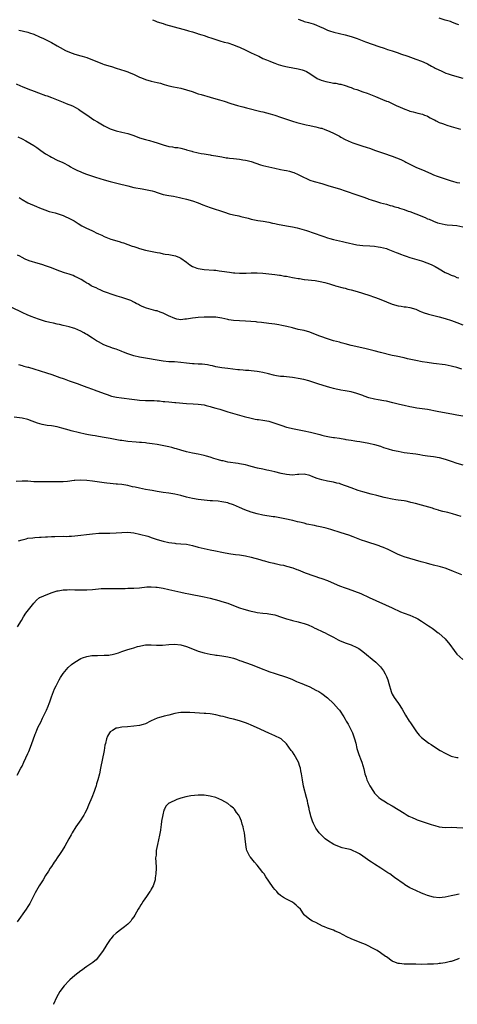
# Model space of a CAD drawing. Units: inches. Extents: x 2571000 to 2574000, y 1496329 to 1497000.
# Drawn here: x 2573146 to 2573295, y 1496329 to 1496663 of the extents above; entities that cross this region are included whole.
import ezdxf

# ---------------------------------------------------------------- set-up
doc = ezdxf.new("R2010")
doc.units = ezdxf.units.IN
doc.header["$MEASUREMENT"] = 0
doc.layers.add('LD25711494_10ft', color=81, linetype='Continuous')

msp = doc.modelspace()

# ---------------------------------------------------------------- linework, layer by layer
at = {"layer": 'LD25711494_10ft'}
for points, elevation in [([(2573241, 1496663.63), (2573242.62, 1496663), (2573243, 1496662.86), (2573244.5, 1496662.5), (2573246.03, 1496662.03), (2573247, 1496661.69), (2573248.51, 1496661), (2573249.34, 1496660.66), (2573251, 1496659.93), (2573251.67, 1496659.67), (2573253.17, 1496659.17), (2573255, 1496658.72), (2573257, 1496658.27), (2573259, 1496657.69), (2573261.04, 1496657), (2573263.94, 1496655.94), (2573268.38, 1496654.38), (2573270.23, 1496653.77), (2573271.36, 1496653.36), (2573273, 1496652.84), (2573274.35, 1496652.35), (2573275, 1496652.15), (2573275.85, 1496651.85), (2573278.34, 1496651), (2573281, 1496650.05), (2573283, 1496649.3), (2573283.69, 1496649), (2573285, 1496648.38), (2573286.31, 1496647.69), (2573287.24, 1496647.24), (2573287.65, 1496647), (2573289.91, 1496645.91), (2573291.28, 1496645.28), (2573292, 1496645), (2573293, 1496644.64), (2573295, 1496644.07), (2573297, 1496643.6)], 10200), ([(2573295.66, 1496661.66), (2573295, 1496661.97), (2573293.5, 1496662.5), (2573292.78, 1496662.78), (2573291, 1496663.32), (2573289, 1496664.01)], 10190), ([(2573191.44, 1496663.44), (2573192.34, 1496663), (2573193, 1496662.73), (2573195, 1496662.09), (2573195.86, 1496661.86), (2573198.78, 1496661), (2573201.73, 1496660.27), (2573203, 1496659.93), (2573203.68, 1496659.68), (2573205, 1496659.3), (2573206.71, 1496658.71), (2573207, 1496658.65), (2573208.25, 1496658.25), (2573209, 1496658.04), (2573210.45, 1496657.55), (2573211.28, 1496657.28), (2573213, 1496656.66), (2573214.27, 1496656.27), (2573215.84, 1496655.84), (2573217, 1496655.57), (2573219, 1496654.93), (2573220.35, 1496654.35), (2573221, 1496654.1), (2573223.12, 1496653.12), (2573225, 1496652.17), (2573227, 1496651.23), (2573227.54, 1496651), (2573229, 1496650.29), (2573230.23, 1496649.77), (2573231.29, 1496649.29), (2573232.73, 1496648.73), (2573233, 1496648.65), (2573234.19, 1496648.19), (2573235, 1496647.98), (2573235.74, 1496647.74), (2573237.37, 1496647.37), (2573241, 1496646.68), (2573242.34, 1496646.34), (2573243, 1496646.12), (2573243.78, 1496645.78), (2573245, 1496645.12), (2573247.48, 1496643.48), (2573248.86, 1496642.86), (2573250.42, 1496642.42), (2573251, 1496642.27), (2573252.09, 1496642.09), (2573253, 1496641.89), (2573253.81, 1496641.81), (2573255, 1496641.55), (2573255.47, 1496641.47), (2573257, 1496641.07), (2573258.54, 1496640.54), (2573259, 1496640.39), (2573259.98, 1496639.98), (2573261, 1496639.66), (2573263, 1496638.96), (2573264.43, 1496638.43), (2573265, 1496638.25), (2573267.34, 1496637.34), (2573269.66, 1496636.34), (2573271, 1496635.79), (2573271.57, 1496635.57), (2573274.3, 1496634.3), (2573275.68, 1496633.68), (2573277.25, 1496633), (2573278.53, 1496632.53), (2573279, 1496632.39), (2573280.09, 1496632.09), (2573281.71, 1496631.71), (2573283.3, 1496631.3), (2573284.02, 1496631), (2573284.74, 1496630.74), (2573285, 1496630.6), (2573285.95, 1496630.06), (2573287, 1496629.5), (2573287.35, 1496629.35), (2573287.97, 1496629), (2573289, 1496628.51), (2573290.14, 1496628.14), (2573291, 1496627.79), (2573291.63, 1496627.63), (2573293, 1496627.16), (2573294.69, 1496626.69), (2573296.22, 1496626.22)], 10210), ([(2573145.93, 1496659.93), (2573147, 1496659.69), (2573147.54, 1496659.54), (2573149, 1496659.19), (2573149.57, 1496659), (2573151, 1496658.47), (2573153, 1496657.6), (2573154.35, 1496657), (2573156.11, 1496656.11), (2573157, 1496655.64), (2573159, 1496654.56), (2573159.99, 1496653.99), (2573161.83, 1496653), (2573162.62, 1496652.62), (2573164.04, 1496652.04), (2573165, 1496651.7), (2573167, 1496651.12), (2573167.45, 1496651), (2573169, 1496650.53), (2573171, 1496649.83), (2573173, 1496649), (2573174.44, 1496648.44), (2573175, 1496648.25), (2573177, 1496647.62), (2573177.48, 1496647.48), (2573179.05, 1496647), (2573180.56, 1496646.56), (2573181.95, 1496646.05), (2573183, 1496645.69), (2573183.5, 1496645.5), (2573184.89, 1496644.89), (2573187, 1496643.88), (2573187.63, 1496643.63), (2573189, 1496643.07), (2573191, 1496642.56), (2573193, 1496642.14), (2573194.18, 1496641.82), (2573195, 1496641.56), (2573195.4, 1496641.4), (2573196.97, 1496640.97), (2573198.6, 1496640.6), (2573201, 1496640.15), (2573203, 1496639.64), (2573204.92, 1496639), (2573207, 1496638.27), (2573207.96, 1496637.96), (2573211, 1496637.06), (2573213, 1496636.52), (2573214.22, 1496636.22), (2573215, 1496635.99), (2573215.79, 1496635.79), (2573218.06, 1496635), (2573220.29, 1496634.29), (2573222.2, 1496633.8), (2573223.44, 1496633.44), (2573228.28, 1496632.28), (2573229, 1496632.12), (2573231.46, 1496631.46), (2573233, 1496630.98), (2573235, 1496630.31), (2573237, 1496629.6), (2573239, 1496628.94), (2573240.52, 1496628.52), (2573241, 1496628.37), (2573243.73, 1496627.73), (2573245, 1496627.49), (2573245.39, 1496627.39), (2573247, 1496627.07), (2573248.61, 1496626.61), (2573249, 1496626.52), (2573250.09, 1496626.09), (2573251, 1496625.77), (2573252.77, 1496625), (2573255, 1496623.83), (2573255.55, 1496623.55), (2573257, 1496622.76), (2573259, 1496621.85), (2573259.61, 1496621.61), (2573261.31, 1496621), (2573263, 1496620.49), (2573264.1, 1496620.1), (2573265.6, 1496619.6), (2573267, 1496619.09), (2573270.07, 1496618.07), (2573272.96, 1496617), (2573274.48, 1496616.48), (2573275.93, 1496615.93), (2573277.25, 1496615.25), (2573277.67, 1496615), (2573279, 1496614.3), (2573281, 1496613.34), (2573281.8, 1496613), (2573282.67, 1496612.67), (2573284.08, 1496612.08), (2573286.37, 1496611), (2573287, 1496610.73), (2573288.26, 1496610.26), (2573289, 1496610), (2573293, 1496608.67), (2573293.46, 1496608.54), (2573295, 1496608.14), (2573296.01, 1496608.01)], 10220), ([(2573145, 1496641.68), (2573146.44, 1496641), (2573147, 1496640.75), (2573149, 1496639.91), (2573151.09, 1496639.09), (2573152.59, 1496638.59), (2573155, 1496637.71), (2573155.5, 1496637.5), (2573157, 1496636.95), (2573161, 1496635.37), (2573162.03, 1496635), (2573164.15, 1496634.15), (2573165.46, 1496633.46), (2573166.27, 1496633), (2573166.72, 1496632.72), (2573167.86, 1496631.86), (2573169, 1496631.1), (2573171.41, 1496629.41), (2573172.66, 1496628.66), (2573175, 1496627.31), (2573175.6, 1496627), (2573176.55, 1496626.55), (2573177, 1496626.37), (2573178, 1496626), (2573179, 1496625.71), (2573181, 1496625.23), (2573183, 1496624.7), (2573185, 1496624.02), (2573187, 1496623.33), (2573189, 1496622.72), (2573190.36, 1496622.36), (2573191.91, 1496621.91), (2573193, 1496621.56), (2573195, 1496620.88), (2573197, 1496620.36), (2573198.2, 1496620.2), (2573199, 1496620.03), (2573199.97, 1496619.97), (2573201, 1496619.74), (2573202.71, 1496619.29), (2573203, 1496619.24), (2573204.74, 1496618.74), (2573205, 1496618.65), (2573207, 1496618.15), (2573207.95, 1496617.95), (2573209, 1496617.8), (2573209.67, 1496617.67), (2573211, 1496617.5), (2573211.42, 1496617.42), (2573213, 1496617.15), (2573215, 1496616.77), (2573216.5, 1496616.5), (2573217, 1496616.44), (2573217.62, 1496616.38), (2573219, 1496616.21), (2573221, 1496616.01), (2573222.19, 1496615.81), (2573223, 1496615.71), (2573223.6, 1496615.6), (2573225, 1496615.21), (2573228.15, 1496614.15), (2573229, 1496613.91), (2573231, 1496613.36), (2573233.09, 1496612.91), (2573235, 1496612.56), (2573236.27, 1496612.27), (2573237, 1496612.17), (2573238.08, 1496611.92), (2573239, 1496611.65), (2573239.46, 1496611.46), (2573241, 1496610.86), (2573243, 1496609.82), (2573243.55, 1496609.55), (2573245, 1496608.9), (2573246.45, 1496608.45), (2573249, 1496607.77), (2573251.41, 1496607), (2573255, 1496605.93), (2573257, 1496605.27), (2573261, 1496603.86), (2573261.66, 1496603.66), (2573263, 1496603.16), (2573264.62, 1496602.62), (2573265, 1496602.46), (2573265.84, 1496602.16), (2573267.6, 1496601.6), (2573269, 1496601.21), (2573271, 1496600.72), (2573272.32, 1496600.32), (2573273, 1496600.19), (2573273.87, 1496599.87), (2573275, 1496599.57), (2573275.41, 1496599.41), (2573277, 1496598.9), (2573278.39, 1496598.39), (2573279, 1496598.19), (2573281, 1496597.44), (2573284.18, 1496596.19), (2573285, 1496595.78), (2573285.57, 1496595.57), (2573286.77, 1496595), (2573287, 1496594.9), (2573288.43, 1496594.43), (2573289, 1496594.26), (2573290.01, 1496594.01), (2573291, 1496593.83), (2573291.72, 1496593.72), (2573293.55, 1496593.55), (2573295, 1496593.43), (2573297, 1496593.06)], 10230), ([(2573145.61, 1496623.61), (2573147, 1496622.88), (2573148.27, 1496622.27), (2573151, 1496620.68), (2573152.02, 1496620.02), (2573153.38, 1496619), (2573155, 1496617.89), (2573156.42, 1496617), (2573157, 1496616.67), (2573159, 1496615.72), (2573160.89, 1496614.89), (2573163, 1496613.75), (2573163.47, 1496613.47), (2573164.33, 1496613), (2573164.75, 1496612.75), (2573165.68, 1496612.32), (2573167, 1496611.68), (2573167.48, 1496611.48), (2573168.95, 1496610.95), (2573171.95, 1496609.95), (2573175.01, 1496609.01), (2573177, 1496608.47), (2573179.76, 1496607.76), (2573183, 1496606.9), (2573185, 1496606.43), (2573187.92, 1496605.92), (2573189, 1496605.76), (2573191.24, 1496605.24), (2573192.05, 1496605), (2573193, 1496604.67), (2573195, 1496604.06), (2573197, 1496603.66), (2573198.6, 1496603.4), (2573200.62, 1496603), (2573201, 1496602.92), (2573203, 1496602.41), (2573205, 1496601.84), (2573207, 1496601.15), (2573208.54, 1496600.54), (2573211, 1496599.63), (2573215.95, 1496597.95), (2573217.48, 1496597.48), (2573219, 1496597.1), (2573220.73, 1496596.73), (2573221.46, 1496596.54), (2573223.94, 1496595.94), (2573225, 1496595.64), (2573227.22, 1496595.22), (2573229.03, 1496594.97), (2573231, 1496594.58), (2573232.26, 1496594.26), (2573233, 1496594.13), (2573233.93, 1496593.93), (2573237, 1496593.4), (2573239.02, 1496593.02), (2573240.66, 1496592.66), (2573242.23, 1496592.23), (2573243.76, 1496591.76), (2573249, 1496589.93), (2573249.71, 1496589.71), (2573251, 1496589.25), (2573251.81, 1496589), (2573253, 1496588.68), (2573256.02, 1496588.02), (2573257, 1496587.83), (2573261, 1496586.94), (2573263, 1496586.7), (2573265.39, 1496586.61), (2573267, 1496586.47), (2573268.23, 1496586.23), (2573269, 1496586.13), (2573271, 1496585.6), (2573271.45, 1496585.45), (2573274.34, 1496584.34), (2573275, 1496584.06), (2573275.77, 1496583.77), (2573277, 1496583.27), (2573277.75, 1496583), (2573279, 1496582.59), (2573283, 1496581.45), (2573283.34, 1496581.34), (2573284.82, 1496580.82), (2573286.24, 1496580.24), (2573287.57, 1496579.57), (2573289, 1496578.69), (2573291, 1496577.54), (2573291.38, 1496577.38), (2573292.14, 1496577), (2573293, 1496576.61), (2573294.19, 1496576.19), (2573295, 1496575.84), (2573295.63, 1496575.63)], 10240), ([(2573145.98, 1496603), (2573147, 1496602.27), (2573149, 1496601.14), (2573151.93, 1496599.93), (2573153, 1496599.52), (2573154.8, 1496598.8), (2573156.26, 1496598.26), (2573158.26, 1496597.74), (2573160.7, 1496597), (2573161, 1496596.88), (2573163.59, 1496595.59), (2573164.69, 1496595), (2573166.12, 1496594.12), (2573167.4, 1496593.4), (2573168.71, 1496592.71), (2573171, 1496591.64), (2573171.45, 1496591.45), (2573172.27, 1496591), (2573173, 1496590.65), (2573174.13, 1496590.13), (2573175, 1496589.69), (2573176.65, 1496589), (2573177.17, 1496588.83), (2573180.04, 1496588.04), (2573181, 1496587.72), (2573181.56, 1496587.56), (2573183.02, 1496587), (2573184.5, 1496586.5), (2573185, 1496586.3), (2573186.04, 1496585.96), (2573187, 1496585.66), (2573189, 1496585.14), (2573190.76, 1496584.76), (2573192.37, 1496584.37), (2573193, 1496584.25), (2573193.86, 1496584.14), (2573195, 1496583.87), (2573195.72, 1496583.72), (2573197, 1496583.59), (2573199.19, 1496583.19), (2573200.64, 1496582.64), (2573201, 1496582.42), (2573202.99, 1496581), (2573204.15, 1496580.15), (2573205, 1496579.58), (2573205.41, 1496579.41), (2573206.48, 1496579), (2573207, 1496578.84), (2573209, 1496578.54), (2573212.27, 1496578.27), (2573213, 1496578.23), (2573214.09, 1496578.09), (2573215, 1496578), (2573217.61, 1496577.61), (2573219, 1496577.41), (2573219.38, 1496577.38), (2573221, 1496577.25), (2573221.25, 1496577.25), (2573223.29, 1496577.29), (2573225, 1496577.37), (2573227, 1496577.36), (2573229, 1496577.23), (2573233, 1496576.84), (2573234.61, 1496576.61), (2573235, 1496576.58), (2573236.3, 1496576.3), (2573237, 1496576.22), (2573237.98, 1496576.03), (2573239, 1496575.8), (2573239.69, 1496575.69), (2573241, 1496575.43), (2573241.41, 1496575.41), (2573243, 1496575.15), (2573243.15, 1496575.15), (2573246.72, 1496574.72), (2573248.43, 1496574.43), (2573250.05, 1496574.05), (2573251.59, 1496573.59), (2573253, 1496573.2), (2573253.14, 1496573.14), (2573253.74, 1496573), (2573256.28, 1496572.28), (2573257, 1496572.12), (2573257.86, 1496571.86), (2573259, 1496571.58), (2573261.04, 1496571), (2573265, 1496569.78), (2573267, 1496569.12), (2573268.54, 1496568.54), (2573271, 1496567.48), (2573273, 1496566.69), (2573275, 1496566.15), (2573276.03, 1496566.03), (2573277, 1496565.86), (2573277.77, 1496565.77), (2573279, 1496565.57), (2573281, 1496564.98), (2573282.37, 1496564.37), (2573283, 1496564.17), (2573283.81, 1496563.81), (2573285, 1496563.46), (2573285.34, 1496563.34), (2573288.48, 1496562.48), (2573289, 1496562.37), (2573291, 1496561.81), (2573293.15, 1496561.15), (2573295, 1496560.49), (2573297, 1496559.69)], 10250), ([(2573296.65, 1496544.65), (2573295, 1496545.16), (2573293.55, 1496545.55), (2573293, 1496545.68), (2573291, 1496546.05), (2573287, 1496546.57), (2573284.87, 1496546.87), (2573283.14, 1496547.14), (2573281, 1496547.54), (2573278.16, 1496548.16), (2573277, 1496548.43), (2573274.29, 1496549), (2573273, 1496549.3), (2573269, 1496550.3), (2573266.82, 1496550.82), (2573263.66, 1496551.66), (2573259, 1496552.69), (2573257, 1496553.21), (2573255.62, 1496553.62), (2573255, 1496553.78), (2573254.05, 1496554.05), (2573253, 1496554.31), (2573251, 1496554.89), (2573250.67, 1496555), (2573249, 1496555.6), (2573248.01, 1496556.01), (2573245, 1496557.15), (2573243, 1496557.73), (2573241, 1496558.16), (2573239, 1496558.63), (2573237.1, 1496559.1), (2573235.45, 1496559.45), (2573234.35, 1496559.65), (2573233, 1496559.88), (2573232.02, 1496560.02), (2573231, 1496560.2), (2573228.53, 1496560.53), (2573227, 1496560.66), (2573226.71, 1496560.71), (2573224.86, 1496560.86), (2573223, 1496560.98), (2573221, 1496561.01), (2573219, 1496561.13), (2573217.43, 1496561.43), (2573217, 1496561.49), (2573215, 1496561.97), (2573213, 1496562.3), (2573212.34, 1496562.34), (2573211, 1496562.36), (2573209.73, 1496562.27), (2573209, 1496562.26), (2573207, 1496562.15), (2573206.03, 1496562.03), (2573205, 1496561.97), (2573203.7, 1496561.7), (2573203, 1496561.61), (2573202.42, 1496561.58), (2573201, 1496561.4), (2573199.67, 1496561.67), (2573199, 1496561.82), (2573196.81, 1496562.81), (2573195.48, 1496563.48), (2573195, 1496563.69), (2573194.03, 1496564.03), (2573193, 1496564.42), (2573192.51, 1496564.51), (2573191, 1496564.93), (2573189.32, 1496565.32), (2573187.92, 1496565.92), (2573187, 1496566.35), (2573186.62, 1496566.62), (2573185.86, 1496567), (2573185.31, 1496567.31), (2573185, 1496567.44), (2573183.99, 1496567.99), (2573183, 1496568.35), (2573181, 1496569), (2573179.43, 1496569.43), (2573177, 1496570.19), (2573176.41, 1496570.41), (2573174.76, 1496571), (2573173.58, 1496571.58), (2573173, 1496571.84), (2573172.24, 1496572.24), (2573171, 1496572.78), (2573170.55, 1496573), (2573169.6, 1496573.6), (2573169, 1496573.91), (2573168.35, 1496574.35), (2573167.1, 1496575.1), (2573165.8, 1496575.8), (2573165, 1496576.17), (2573164.42, 1496576.42), (2573163, 1496576.93), (2573161.41, 1496577.41), (2573159.91, 1496577.91), (2573159, 1496578.26), (2573157, 1496579.06), (2573155, 1496579.79), (2573154.06, 1496580.06), (2573153, 1496580.43), (2573152.54, 1496580.54), (2573149.47, 1496581.47), (2573148.06, 1496582.06), (2573147, 1496582.58), (2573146.23, 1496583), (2573145.41, 1496583.41)], 10260), ([(2573297, 1496528.67), (2573295, 1496529.03), (2573293.31, 1496529.31), (2573290.13, 1496529.87), (2573288.27, 1496530.27), (2573285, 1496530.88), (2573281.42, 1496531.42), (2573279.71, 1496531.71), (2573279, 1496531.85), (2573277, 1496532.28), (2573276.44, 1496532.44), (2573275, 1496532.76), (2573273.22, 1496533.22), (2573271, 1496533.74), (2573270.09, 1496533.91), (2573268.18, 1496534.18), (2573267, 1496534.38), (2573265, 1496534.89), (2573263.45, 1496535.45), (2573263, 1496535.64), (2573261.96, 1496536.04), (2573261, 1496536.39), (2573259, 1496536.91), (2573257, 1496537.23), (2573255.53, 1496537.53), (2573255, 1496537.58), (2573253.88, 1496537.88), (2573253, 1496538.03), (2573252.26, 1496538.26), (2573251, 1496538.59), (2573247.68, 1496539.68), (2573247, 1496539.92), (2573245.66, 1496540.34), (2573245, 1496540.53), (2573244.61, 1496540.61), (2573242.93, 1496541.07), (2573241, 1496541.49), (2573239.68, 1496541.68), (2573239, 1496541.81), (2573237, 1496541.98), (2573236.08, 1496542.08), (2573235, 1496542.14), (2573233.65, 1496542.35), (2573233, 1496542.47), (2573232.57, 1496542.57), (2573230.83, 1496543), (2573229, 1496543.48), (2573227.73, 1496543.73), (2573227, 1496543.89), (2573226.02, 1496543.98), (2573225, 1496544.09), (2573224.16, 1496544.16), (2573223, 1496544.18), (2573222.27, 1496544.27), (2573221, 1496544.35), (2573220.44, 1496544.44), (2573217, 1496544.85), (2573215.03, 1496545.03), (2573213, 1496545.41), (2573211.78, 1496545.78), (2573211, 1496545.92), (2573210.12, 1496546.12), (2573208.3, 1496546.3), (2573207, 1496546.34), (2573205.59, 1496546.41), (2573205, 1496546.45), (2573203, 1496546.68), (2573201, 1496546.93), (2573198.9, 1496547.09), (2573197, 1496547.17), (2573195, 1496547.34), (2573193, 1496547.67), (2573189.72, 1496548.28), (2573187, 1496548.75), (2573185, 1496549.17), (2573183, 1496549.81), (2573181.59, 1496550.41), (2573181, 1496550.65), (2573180.74, 1496550.74), (2573179, 1496551.44), (2573177.79, 1496551.79), (2573177, 1496552.08), (2573176.3, 1496552.3), (2573174.87, 1496552.87), (2573173, 1496553.9), (2573172.3, 1496554.3), (2573171, 1496555.16), (2573169, 1496556.39), (2573168.61, 1496556.61), (2573167.99, 1496557), (2573167, 1496557.51), (2573165, 1496558.41), (2573164.56, 1496558.56), (2573163, 1496559.05), (2573161, 1496559.5), (2573159.76, 1496559.76), (2573159, 1496559.97), (2573157.72, 1496560.28), (2573156.5, 1496560.5), (2573155, 1496560.85), (2573153, 1496561.46), (2573151, 1496562.22), (2573150.45, 1496562.45), (2573149, 1496563.01), (2573147, 1496563.88), (2573143.56, 1496565.56)], 10270), ([(2573145.81, 1496546.19), (2573147, 1496545.87), (2573147.67, 1496545.67), (2573149, 1496545.36), (2573149.26, 1496545.26), (2573151, 1496544.77), (2573155.38, 1496543.38), (2573157.17, 1496542.83), (2573159, 1496542.18), (2573159.83, 1496541.83), (2573161, 1496541.43), (2573161.3, 1496541.3), (2573163, 1496540.7), (2573165.77, 1496539.77), (2573167.23, 1496539.23), (2573169, 1496538.53), (2573171, 1496537.78), (2573171.59, 1496537.59), (2573175, 1496536.3), (2573175.97, 1496535.97), (2573177.5, 1496535.5), (2573179.16, 1496535.16), (2573180.89, 1496534.89), (2573184.4, 1496534.4), (2573186.19, 1496534.19), (2573187, 1496534.13), (2573189, 1496534.02), (2573191.95, 1496533.95), (2573193, 1496533.87), (2573193.82, 1496533.82), (2573195, 1496533.66), (2573195.63, 1496533.63), (2573197, 1496533.49), (2573199, 1496533.34), (2573199.3, 1496533.3), (2573203, 1496532.94), (2573205.19, 1496532.81), (2573207, 1496532.72), (2573209, 1496532.45), (2573209.7, 1496532.3), (2573211, 1496531.97), (2573211.73, 1496531.73), (2573213, 1496531.4), (2573214.35, 1496531), (2573217, 1496530.16), (2573221.05, 1496529), (2573222.55, 1496528.55), (2573225, 1496527.92), (2573226.35, 1496527.65), (2573227, 1496527.54), (2573227.48, 1496527.48), (2573229, 1496527.25), (2573231, 1496526.9), (2573233, 1496526.31), (2573235.42, 1496525.42), (2573237, 1496524.92), (2573238.55, 1496524.55), (2573239, 1496524.42), (2573240.2, 1496524.2), (2573243, 1496523.65), (2573245.17, 1496523.17), (2573248.4, 1496522.4), (2573249, 1496522.23), (2573249.99, 1496521.99), (2573251.62, 1496521.62), (2573253, 1496521.42), (2573253.35, 1496521.35), (2573255, 1496521.14), (2573256.85, 1496520.85), (2573257.23, 1496520.77), (2573259, 1496520.47), (2573260.3, 1496520.3), (2573261, 1496520.15), (2573262.01, 1496520.01), (2573265, 1496519.47), (2573267, 1496519.04), (2573269, 1496518.43), (2573270.05, 1496518.05), (2573271.57, 1496517.57), (2573273.13, 1496517.13), (2573275, 1496516.72), (2573277, 1496516.35), (2573281, 1496515.79), (2573282.44, 1496515.56), (2573283.44, 1496515.44), (2573285, 1496515.2), (2573287, 1496514.96), (2573289, 1496514.6), (2573291, 1496514.04), (2573293, 1496513.34), (2573295, 1496512.69), (2573297, 1496512.1)], 10280), ([(2573296.49, 1496494.49), (2573294.98, 1496494.98), (2573293.45, 1496495.45), (2573291.86, 1496495.86), (2573290.25, 1496496.25), (2573289, 1496496.61), (2573288.69, 1496496.69), (2573287.16, 1496497.16), (2573286.66, 1496497.34), (2573283, 1496498.44), (2573280.96, 1496498.96), (2573279.35, 1496499.35), (2573279, 1496499.42), (2573277.72, 1496499.72), (2573277, 1496499.82), (2573276.02, 1496500.02), (2573275, 1496500.13), (2573274.26, 1496500.26), (2573273, 1496500.44), (2573270.85, 1496500.85), (2573270.22, 1496501), (2573269, 1496501.33), (2573267.7, 1496501.7), (2573265.87, 1496502.13), (2573263, 1496502.87), (2573261.39, 1496503.39), (2573259, 1496504.3), (2573255.55, 1496505.55), (2573255, 1496505.7), (2573254.1, 1496505.9), (2573253, 1496506.2), (2573252.35, 1496506.35), (2573251, 1496506.58), (2573248.99, 1496506.99), (2573247.46, 1496507.46), (2573246, 1496508), (2573245, 1496508.47), (2573243, 1496508.92), (2573241.24, 1496508.76), (2573240.76, 1496508.76), (2573239, 1496508.6), (2573237, 1496508.77), (2573235.16, 1496509.16), (2573233, 1496509.73), (2573231.98, 1496509.98), (2573231, 1496510.18), (2573230.34, 1496510.34), (2573229, 1496510.59), (2573227.19, 1496511), (2573225, 1496511.58), (2573223.85, 1496511.85), (2573223, 1496512.08), (2573221, 1496512.49), (2573220.57, 1496512.57), (2573217, 1496513.04), (2573215.42, 1496513.42), (2573215, 1496513.49), (2573213.84, 1496513.84), (2573212.27, 1496514.27), (2573211, 1496514.67), (2573209.76, 1496515), (2573209, 1496515.22), (2573207, 1496515.7), (2573205, 1496516.11), (2573203, 1496516.55), (2573201, 1496517.06), (2573199.53, 1496517.53), (2573199, 1496517.65), (2573197.98, 1496517.98), (2573197, 1496518.2), (2573196.37, 1496518.37), (2573194.71, 1496518.71), (2573193, 1496519), (2573191.26, 1496519.26), (2573189.49, 1496519.49), (2573189, 1496519.55), (2573187.66, 1496519.66), (2573187, 1496519.73), (2573185.79, 1496519.79), (2573183, 1496520.04), (2573181, 1496520.32), (2573180.41, 1496520.41), (2573177, 1496521.09), (2573175, 1496521.45), (2573173, 1496521.76), (2573171.94, 1496521.94), (2573171, 1496522.09), (2573169.65, 1496522.35), (2573168.54, 1496522.54), (2573166.52, 1496523), (2573163.71, 1496523.71), (2573163, 1496523.93), (2573160.6, 1496524.6), (2573159, 1496524.97), (2573157, 1496525.31), (2573155.53, 1496525.53), (2573153.85, 1496525.85), (2573152.3, 1496526.3), (2573150.46, 1496527), (2573149, 1496527.51), (2573147, 1496527.95), (2573144.32, 1496528.32)], 10290), ([(2573296.67, 1496474.67), (2573293.88, 1496475.88), (2573292.43, 1496476.43), (2573291, 1496476.93), (2573289.37, 1496477.37), (2573289, 1496477.49), (2573287, 1496477.99), (2573286.23, 1496478.23), (2573285, 1496478.55), (2573284.67, 1496478.67), (2573282.83, 1496479.17), (2573277, 1496480.83), (2573276.54, 1496481), (2573275, 1496481.61), (2573274.11, 1496482.11), (2573273, 1496482.63), (2573272.77, 1496482.77), (2573272.25, 1496483), (2573271.42, 1496483.42), (2573271, 1496483.59), (2573270.02, 1496484.02), (2573269, 1496484.38), (2573268.55, 1496484.55), (2573264, 1496486), (2573262.53, 1496486.53), (2573261.38, 1496487), (2573259.65, 1496487.65), (2573258.17, 1496488.17), (2573255.65, 1496489), (2573252.1, 1496490.1), (2573250.54, 1496490.54), (2573249, 1496490.93), (2573247.29, 1496491.29), (2573246.52, 1496491.48), (2573243.97, 1496491.97), (2573243, 1496492.24), (2573241.38, 1496492.62), (2573240.78, 1496492.78), (2573239.15, 1496493.15), (2573239, 1496493.17), (2573237.54, 1496493.54), (2573237, 1496493.64), (2573235.91, 1496493.91), (2573234.22, 1496494.22), (2573233, 1496494.41), (2573232.47, 1496494.47), (2573229, 1496495.01), (2573227, 1496495.42), (2573225, 1496496), (2573222.81, 1496496.81), (2573221, 1496497.63), (2573220.02, 1496498.02), (2573219, 1496498.49), (2573218.6, 1496498.6), (2573217.51, 1496499), (2573217, 1496499.16), (2573215, 1496499.58), (2573213.72, 1496499.72), (2573211.86, 1496499.86), (2573211, 1496499.91), (2573209, 1496500.13), (2573207, 1496500.37), (2573205, 1496500.68), (2573203, 1496501.13), (2573201, 1496501.64), (2573199, 1496502.09), (2573197, 1496502.43), (2573195, 1496502.69), (2573193, 1496502.99), (2573191.33, 1496503.33), (2573190.54, 1496503.46), (2573189, 1496503.76), (2573187, 1496504.13), (2573185.54, 1496504.46), (2573184.64, 1496504.64), (2573182.96, 1496505.04), (2573181, 1496505.37), (2573179.51, 1496505.51), (2573179, 1496505.57), (2573177, 1496505.72), (2573175.86, 1496505.86), (2573175, 1496505.93), (2573171, 1496506.54), (2573169, 1496506.8), (2573167, 1496506.91), (2573165, 1496506.81), (2573164.77, 1496506.77), (2573162.49, 1496506.49), (2573161, 1496506.34), (2573160.32, 1496506.32), (2573159, 1496506.32), (2573157.63, 1496506.37), (2573156.32, 1496506.32), (2573155, 1496506.33), (2573153, 1496506.29), (2573151, 1496506.36), (2573149, 1496506.5), (2573147, 1496506.56), (2573145, 1496506.48)], 10300), ([(2573145.77, 1496486.23), (2573147, 1496486.64), (2573148.43, 1496487), (2573149, 1496487.12), (2573150.66, 1496487.34), (2573151.38, 1496487.38), (2573153, 1496487.52), (2573153.53, 1496487.53), (2573155, 1496487.64), (2573155.66, 1496487.66), (2573157, 1496487.74), (2573158.22, 1496487.78), (2573161, 1496487.8), (2573162.21, 1496487.79), (2573163, 1496487.82), (2573163.89, 1496487.89), (2573165, 1496487.93), (2573171, 1496488.64), (2573173.16, 1496488.84), (2573175, 1496488.9), (2573176.92, 1496488.92), (2573179, 1496488.98), (2573181, 1496489.12), (2573183, 1496489.21), (2573185, 1496489.04), (2573187, 1496488.57), (2573189.8, 1496487.8), (2573191.32, 1496487.32), (2573193, 1496486.76), (2573195, 1496486.16), (2573197, 1496485.72), (2573199, 1496485.44), (2573199.4, 1496485.39), (2573201, 1496485.28), (2573203, 1496485.09), (2573205, 1496484.66), (2573207, 1496484.12), (2573209, 1496483.67), (2573211, 1496483.25), (2573212.83, 1496482.83), (2573215, 1496482.38), (2573216.15, 1496482.15), (2573218.11, 1496481.89), (2573219.65, 1496481.65), (2573221, 1496481.47), (2573223, 1496481.14), (2573225, 1496480.68), (2573227.91, 1496479.91), (2573229, 1496479.6), (2573229.48, 1496479.48), (2573231, 1496479.06), (2573232.66, 1496478.66), (2573233, 1496478.55), (2573233.61, 1496478.39), (2573235, 1496478.09), (2573235.94, 1496477.94), (2573237, 1496477.68), (2573239.11, 1496477.11), (2573240.57, 1496476.57), (2573241, 1496476.37), (2573243.37, 1496475.37), (2573246.36, 1496474.36), (2573247, 1496474.17), (2573247.85, 1496473.85), (2573249, 1496473.51), (2573251, 1496472.74), (2573252.2, 1496472.2), (2573255, 1496471), (2573257, 1496470.27), (2573257.96, 1496469.96), (2573262.33, 1496468.33), (2573265.11, 1496467), (2573273, 1496463.5), (2573275.83, 1496462.17), (2573277, 1496461.69), (2573278.94, 1496460.94), (2573281, 1496460.09), (2573281.73, 1496459.73), (2573283, 1496458.98), (2573285, 1496457.63), (2573285.39, 1496457.39), (2573285.9, 1496457), (2573286.54, 1496456.54), (2573287, 1496456.18), (2573288.64, 1496455), (2573288.85, 1496454.85), (2573291, 1496452.93), (2573292.64, 1496451), (2573294.07, 1496449), (2573295, 1496447.76), (2573297, 1496445.88)], 10310), ([(2573145.51, 1496457), (2573146.81, 1496459.19), (2573147.53, 1496460.47), (2573148.35, 1496461.65), (2573149.19, 1496462.81), (2573151, 1496465.1), (2573151.96, 1496466.04), (2573153, 1496466.95), (2573153.08, 1496467), (2573154.4, 1496467.6), (2573155.84, 1496468.16), (2573157.3, 1496468.7), (2573158.23, 1496469), (2573159, 1496469.22), (2573159.26, 1496469.26), (2573161, 1496469.57), (2573162.35, 1496469.65), (2573163, 1496469.67), (2573165, 1496469.66), (2573167, 1496469.62), (2573169, 1496469.64), (2573171, 1496469.77), (2573173, 1496469.97), (2573173.99, 1496470.01), (2573175, 1496470.09), (2573177, 1496470.07), (2573178.03, 1496470.03), (2573179, 1496470.04), (2573179.91, 1496470.09), (2573181, 1496470.07), (2573182.1, 1496470.1), (2573183, 1496470.15), (2573185, 1496470.22), (2573187, 1496470.33), (2573189.43, 1496470.57), (2573191, 1496470.65), (2573192.54, 1496470.54), (2573193, 1496470.52), (2573195, 1496470.18), (2573197, 1496469.75), (2573201, 1496468.83), (2573202.5, 1496468.5), (2573203.8, 1496468.2), (2573209, 1496467.19), (2573211, 1496466.73), (2573213.97, 1496465.97), (2573215, 1496465.68), (2573217, 1496465.02), (2573219, 1496464.24), (2573221, 1496463.5), (2573222.52, 1496463), (2573224.49, 1496462.49), (2573225, 1496462.33), (2573226.12, 1496462.12), (2573227, 1496461.89), (2573229, 1496461.65), (2573230.47, 1496461.53), (2573231, 1496461.46), (2573233, 1496461.11), (2573233.37, 1496461), (2573235, 1496460.46), (2573237, 1496459.72), (2573238.74, 1496459.26), (2573239, 1496459.18), (2573241, 1496458.75), (2573241.33, 1496458.67), (2573243, 1496458.16), (2573244.34, 1496457.66), (2573245.87, 1496457), (2573246.62, 1496456.62), (2573247, 1496456.47), (2573249.38, 1496455.38), (2573250.16, 1496455), (2573251, 1496454.56), (2573253, 1496453.46), (2573254.61, 1496452.61), (2573255, 1496452.42), (2573257, 1496451.63), (2573259, 1496450.88), (2573261, 1496449.95), (2573261.61, 1496449.61), (2573262.53, 1496449), (2573263, 1496448.67), (2573267.45, 1496445), (2573269, 1496443.48), (2573269.38, 1496443), (2573270.02, 1496442.02), (2573270.62, 1496441), (2573271, 1496440.14), (2573271.46, 1496439), (2573271.79, 1496437.79), (2573272.64, 1496435), (2573272.74, 1496434.74), (2573273, 1496434.18), (2573273.66, 1496433), (2573274.2, 1496432.2), (2573275.07, 1496431), (2573276.37, 1496429), (2573277.53, 1496427), (2573278.8, 1496425), (2573279, 1496424.73), (2573280.08, 1496423), (2573281.3, 1496421.3), (2573282.2, 1496420.2), (2573283, 1496419.37), (2573285, 1496417.82), (2573285.49, 1496417.49), (2573286.28, 1496417), (2573287, 1496416.5), (2573289.35, 1496415), (2573291, 1496414.09), (2573293, 1496413.11), (2573295, 1496412.59), (2573295.43, 1496412.57)], 10320), ([(2573145.35, 1496406.65), (2573146.64, 1496409), (2573147, 1496409.7), (2573147.64, 1496411), (2573149, 1496413.97), (2573149.31, 1496414.69), (2573150.22, 1496417), (2573151.46, 1496420.54), (2573151.65, 1496421), (2573152.05, 1496421.95), (2573152.54, 1496423), (2573153.37, 1496424.63), (2573154.02, 1496425.98), (2573155.32, 1496428.68), (2573155.92, 1496430.08), (2573156.27, 1496431), (2573156.46, 1496431.54), (2573157, 1496433.25), (2573157.67, 1496435), (2573158.09, 1496435.91), (2573158.59, 1496437), (2573159.65, 1496439), (2573160.15, 1496439.85), (2573161, 1496441.13), (2573162.75, 1496443.25), (2573163.82, 1496444.18), (2573165, 1496445.04), (2573167, 1496446.26), (2573167.53, 1496446.47), (2573169, 1496446.98), (2573170.75, 1496447.25), (2573172.67, 1496447.33), (2573175, 1496447.34), (2573176.56, 1496447.44), (2573177, 1496447.48), (2573177.63, 1496447.63), (2573179, 1496447.94), (2573179.79, 1496448.21), (2573181, 1496448.66), (2573183, 1496449.34), (2573184.31, 1496449.69), (2573185, 1496449.93), (2573186.31, 1496450.31), (2573187, 1496450.49), (2573187.43, 1496450.57), (2573189, 1496450.92), (2573191, 1496450.96), (2573192.79, 1496450.79), (2573194.79, 1496450.79), (2573196.97, 1496451.03), (2573198.88, 1496451.12), (2573201, 1496450.87), (2573203, 1496450.29), (2573205, 1496449.52), (2573207, 1496448.8), (2573209, 1496448.24), (2573210, 1496448), (2573211, 1496447.78), (2573212.53, 1496447.47), (2573213, 1496447.39), (2573213.36, 1496447.36), (2573215, 1496447.12), (2573217, 1496446.87), (2573218.51, 1496446.51), (2573219, 1496446.37), (2573219.99, 1496446.01), (2573221, 1496445.62), (2573221.42, 1496445.42), (2573225, 1496444.25), (2573225.91, 1496443.91), (2573229, 1496442.64), (2573230.21, 1496442.21), (2573231, 1496441.88), (2573233.11, 1496441.11), (2573237, 1496439.91), (2573238.82, 1496439.18), (2573240.44, 1496438.44), (2573241, 1496438.27), (2573242.2, 1496437.8), (2573243, 1496437.46), (2573245, 1496436.58), (2573245.95, 1496436.05), (2573247, 1496435.54), (2573247.97, 1496435), (2573249, 1496434.32), (2573250.94, 1496432.94), (2573253.02, 1496431), (2573254.74, 1496429), (2573255, 1496428.66), (2573256.48, 1496426.48), (2573257, 1496425.59), (2573257.32, 1496425), (2573257.95, 1496423.95), (2573259, 1496421.94), (2573259.43, 1496421), (2573260.14, 1496419), (2573260.57, 1496417.43), (2573261, 1496415.72), (2573261.21, 1496415), (2573261.66, 1496413.66), (2573262.42, 1496411.58), (2573262.61, 1496411), (2573263.28, 1496408.72), (2573263.67, 1496407), (2573264.08, 1496405.92), (2573264.36, 1496405), (2573265, 1496403.63), (2573265.35, 1496403), (2573266.6, 1496401), (2573267, 1496400.48), (2573268.39, 1496399), (2573269, 1496398.56), (2573270.11, 1496397.89), (2573271, 1496397.32), (2573271.18, 1496397.18), (2573271.47, 1496397), (2573273, 1496396.16), (2573275, 1496394.94), (2573277, 1496393.64), (2573278.1, 1496393), (2573278.66, 1496392.66), (2573279.83, 1496392.17), (2573281, 1496391.64), (2573281.46, 1496391.46), (2573283.13, 1496390.87), (2573286.21, 1496389.79), (2573287, 1496389.55), (2573287.45, 1496389.45), (2573289, 1496389.02), (2573291, 1496388.86), (2573293, 1496388.88), (2573295, 1496388.83), (2573297, 1496388.68)], 10330), ([(2573295.82, 1496366.18), (2573294.22, 1496365.78), (2573293, 1496365.54), (2573291, 1496365.17), (2573289, 1496364.95), (2573287, 1496365.1), (2573285, 1496365.67), (2573283.89, 1496366.11), (2573283, 1496366.47), (2573281, 1496367.35), (2573279, 1496368.32), (2573277.8, 1496369), (2573277.3, 1496369.3), (2573277, 1496369.49), (2573273.78, 1496371.78), (2573272.13, 1496373), (2573271.44, 1496373.44), (2573269.12, 1496375), (2573267, 1496376.3), (2573265.92, 1496377), (2573265.35, 1496377.35), (2573263, 1496379.05), (2573261.84, 1496379.84), (2573261, 1496380.36), (2573259.51, 1496381), (2573259, 1496381.2), (2573258.72, 1496381.28), (2573257, 1496381.7), (2573255.91, 1496381.91), (2573255, 1496382.23), (2573253.07, 1496383.07), (2573251, 1496384.4), (2573250.2, 1496385), (2573249.55, 1496385.55), (2573249, 1496386.07), (2573248.14, 1496387), (2573247, 1496388.58), (2573246.83, 1496388.83), (2573246.73, 1496389), (2573246.16, 1496390.16), (2573245.8, 1496391), (2573245.33, 1496392.67), (2573245.16, 1496393.17), (2573245, 1496393.99), (2573244.77, 1496395), (2573244.73, 1496395.27), (2573244.32, 1496397), (2573244.12, 1496397.88), (2573243.82, 1496399), (2573242.85, 1496402.85), (2573242.4, 1496405), (2573242.1, 1496407), (2573241.89, 1496408.11), (2573241.76, 1496409), (2573241.6, 1496409.6), (2573241.08, 1496411), (2573239.61, 1496413.61), (2573239, 1496414.5), (2573238.61, 1496415), (2573237, 1496417.26), (2573235.15, 1496419), (2573235, 1496419.1), (2573233, 1496420), (2573231, 1496420.84), (2573226.81, 1496422.81), (2573225, 1496423.61), (2573223.99, 1496424.01), (2573223, 1496424.44), (2573221.39, 1496425), (2573221, 1496425.12), (2573219, 1496425.64), (2573217.88, 1496425.88), (2573215.47, 1496426.53), (2573214.69, 1496426.69), (2573213, 1496427.11), (2573211, 1496427.42), (2573209.56, 1496427.56), (2573209, 1496427.6), (2573205.78, 1496427.78), (2573204.1, 1496427.9), (2573203, 1496427.93), (2573201.88, 1496427.88), (2573201, 1496427.89), (2573200.22, 1496427.78), (2573199, 1496427.54), (2573196.99, 1496427.01), (2573195.39, 1496426.61), (2573195, 1496426.53), (2573193.79, 1496426.21), (2573193, 1496425.96), (2573191, 1496425.12), (2573190.73, 1496425), (2573189, 1496424.08), (2573188.21, 1496423.79), (2573187, 1496423.46), (2573185, 1496423.21), (2573182.95, 1496423.05), (2573181, 1496422.88), (2573179.37, 1496422.63), (2573179, 1496422.53), (2573177.76, 1496421.76), (2573177, 1496421.35), (2573176.75, 1496421), (2573176.13, 1496419.87), (2573175.78, 1496419), (2573175.41, 1496417.41), (2573175.22, 1496416.78), (2573174.91, 1496415), (2573173.76, 1496409), (2573173.35, 1496407), (2573172.85, 1496405), (2573172.4, 1496403.6), (2573172.23, 1496403), (2573171.89, 1496402.11), (2573171.52, 1496401), (2573170.75, 1496399), (2573169.63, 1496396.37), (2573169.02, 1496394.98), (2573168.36, 1496393.64), (2573168.01, 1496393), (2573167.63, 1496392.36), (2573167, 1496391.42), (2573165.32, 1496389), (2573164.09, 1496387), (2573163.72, 1496386.28), (2573162.98, 1496384.98), (2573161.59, 1496382.41), (2573160.7, 1496381), (2573160.02, 1496379.98), (2573159, 1496378.51), (2573158.4, 1496377.6), (2573157.98, 1496377), (2573157.59, 1496376.41), (2573157, 1496375.59), (2573156.62, 1496375), (2573156, 1496374), (2573155, 1496372.45), (2573154.14, 1496371), (2573152.88, 1496369), (2573151.44, 1496366.56), (2573150.76, 1496365.24), (2573149.64, 1496363), (2573149, 1496361.94), (2573148.39, 1496361), (2573145.29, 1496356.71)], 10340), ([(2573295.74, 1496344.26), (2573295, 1496343.92), (2573293.34, 1496343.34), (2573293, 1496343.23), (2573292.8, 1496343.2), (2573291, 1496342.77), (2573289.41, 1496342.59), (2573289, 1496342.52), (2573288.46, 1496342.46), (2573287, 1496342.38), (2573285.66, 1496342.34), (2573285, 1496342.29), (2573283, 1496342.26), (2573281, 1496342.29), (2573279.68, 1496342.33), (2573278.31, 1496342.31), (2573277, 1496342.36), (2573275.43, 1496342.57), (2573275, 1496342.6), (2573274.69, 1496342.69), (2573273.88, 1496343), (2573273.25, 1496343.25), (2573273, 1496343.4), (2573271, 1496344.81), (2573270.75, 1496345), (2573269, 1496346.21), (2573267.83, 1496347), (2573267, 1496347.45), (2573266.06, 1496347.94), (2573265, 1496348.51), (2573263.92, 1496349), (2573263, 1496349.39), (2573261, 1496350.13), (2573259, 1496350.91), (2573257.59, 1496351.59), (2573255, 1496353.02), (2573253.59, 1496353.59), (2573253, 1496353.86), (2573251.65, 1496354.35), (2573251, 1496354.56), (2573249.92, 1496355), (2573249.29, 1496355.29), (2573247, 1496356.47), (2573245.82, 1496357), (2573245, 1496357.5), (2573243.15, 1496359), (2573243, 1496359.17), (2573241.75, 1496361), (2573241, 1496361.74), (2573240.35, 1496362.35), (2573239.6, 1496363), (2573239, 1496363.38), (2573238.18, 1496363.82), (2573237, 1496364.4), (2573236, 1496365), (2573235, 1496365.67), (2573234.3, 1496366.3), (2573233.71, 1496367), (2573233, 1496367.76), (2573232.45, 1496368.45), (2573231, 1496370.51), (2573230.01, 1496372.01), (2573229.39, 1496373), (2573229, 1496373.53), (2573227.86, 1496375), (2573227, 1496376.02), (2573226.12, 1496377), (2573224.72, 1496378.72), (2573224.52, 1496379), (2573224.12, 1496379.88), (2573223.55, 1496381), (2573223.42, 1496381.42), (2573223.13, 1496383), (2573222.97, 1496385), (2573222.74, 1496387), (2573222.39, 1496388.39), (2573222.28, 1496389), (2573221.94, 1496389.94), (2573221.64, 1496391), (2573221, 1496392.53), (2573220.76, 1496393), (2573220.04, 1496393.96), (2573219.29, 1496395), (2573219, 1496395.34), (2573218.09, 1496396.09), (2573217, 1496396.92), (2573215, 1496398.09), (2573213, 1496398.95), (2573211, 1496399.5), (2573209.69, 1496399.69), (2573209, 1496399.78), (2573208.24, 1496399.76), (2573207, 1496399.78), (2573204.47, 1496399.53), (2573202.78, 1496399.22), (2573201, 1496398.75), (2573199.64, 1496398.36), (2573197.12, 1496397.12), (2573196.95, 1496397.05), (2573195.92, 1496396.08), (2573195.44, 1496395), (2573195.28, 1496394.72), (2573194.87, 1496393.13), (2573194.51, 1496391), (2573194.32, 1496389.68), (2573194.24, 1496389), (2573194.08, 1496387.92), (2573193.79, 1496386.21), (2573193.06, 1496383.06), (2573192.7, 1496381), (2573192.6, 1496379.4), (2573192.53, 1496379), (2573192.46, 1496378.46), (2573192.62, 1496375.38), (2573192.6, 1496375), (2573192.56, 1496373), (2573192.35, 1496371.65), (2573192.29, 1496371), (2573191.64, 1496369), (2573191, 1496367.88), (2573190.67, 1496367.33), (2573190.5, 1496367), (2573189.38, 1496365.38), (2573188.21, 1496363.79), (2573187.78, 1496363), (2573187.46, 1496362.54), (2573187, 1496361.68), (2573186.57, 1496361), (2573186, 1496360), (2573185.39, 1496359), (2573185, 1496358.38), (2573184.4, 1496357.6), (2573184, 1496357), (2573183.52, 1496356.48), (2573183, 1496355.96), (2573181.93, 1496355), (2573181, 1496354.36), (2573179.08, 1496352.92), (2573178.04, 1496351.96), (2573177.22, 1496351), (2573177, 1496350.72), (2573175.9, 1496349), (2573175.56, 1496348.44), (2573174.59, 1496347), (2573173, 1496344.79), (2573172.18, 1496343.82), (2573171.24, 1496343), (2573171.12, 1496342.88), (2573169, 1496341.54), (2573168.24, 1496341), (2573167.55, 1496340.45), (2573167, 1496340.11), (2573165, 1496338.48), (2573163.24, 1496337), (2573163, 1496336.77), (2573161.38, 1496335), (2573159.92, 1496333), (2573158.73, 1496331), (2573157.68, 1496328.79), (2573157.63, 1496328.7)], 10350)]:
    msp.add_lwpolyline(points, dxfattribs=dict(at, elevation=elevation))

doc.saveas('drawing.dxf')
